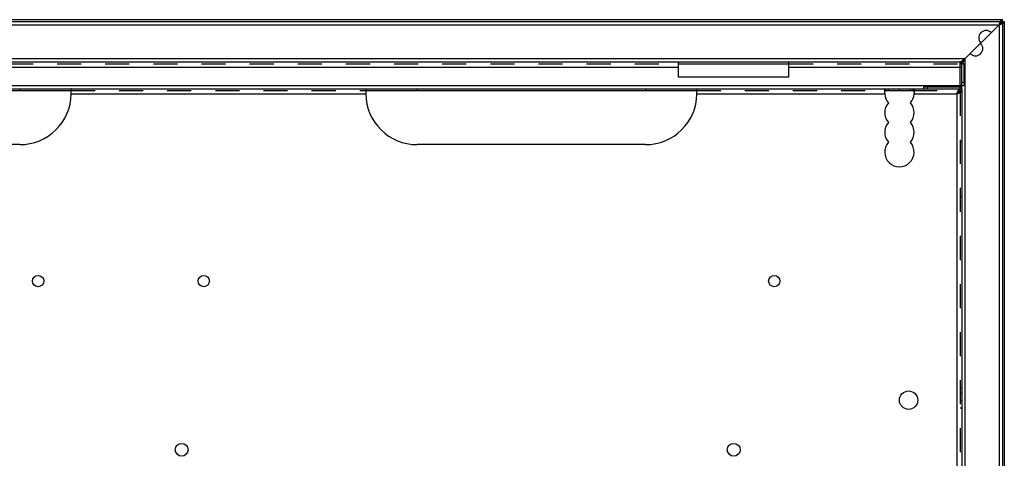
# Model space of a CAD drawing. Extents: x 363 to 960, y 140 to 737.
# Drawn here: x 693 to 960, y 617 to 737 of the extents above; entities that cross this region are included whole.
import ezdxf

# ---------------------------------------------------------------- set-up
doc = ezdxf.new("R2010")
doc.units = 0
doc.header["$LTSCALE"] = 65.395
doc.linetypes.add('HIDDEN', pattern=[0.2, 0.1, -0.1])
doc.layers.get('0').update_dxf_attribs({"linetype": 'CONTINUOUS'})
doc.layers.add('DEFAULT_2', color=8, linetype='HIDDEN')

msp = doc.modelspace()

# ---------------------------------------------------------------- linework, layer by layer
at = {"color": 7, "linetype": 'CONTINUOUS'}
for p, q in [((363.6, 736.74), (959.6, 736.74)), ((959.6, 736.24), (959.6, 736.74)), ((959.6, 736.24), (960.1, 736.24)), ((960.1, 736.24), (960.1, 140.24)), ((948.6, 724.74), (948.6, 725.24)), ((871.6, 724.74), (901.6, 724.74)), ((948.1, 724.74), (949.1, 724.74)), ((948.6, 723.84), (948.1, 723.84)), ((949.1, 719.63), (948.6, 719.63)), ((616.68, 717.44), (706.52, 717.44)), ((692.6, 717.94), (692.6, 717.44)), ((786.68, 717.44), (876.52, 717.44)), ((800.6, 717.94), (800.6, 717.44)), ((862.6, 717.94), (862.6, 717.44)), ((927.86, 717.44), (927.86, 717.94)), ((927.86, 717.44), (935.34, 717.44)), ((928.63, 717.44), (928.63, 717.94)), ((931.6, 717.44), (931.6, 717.94)), ((934.57, 717.44), (934.57, 717.94)), ((935.34, 717.44), (935.34, 717.94)), ((938.16, 718.44), (938.16, 717.94)), ((939.16, 718.44), (939.16, 717.94)), ((947.98, 717.44), (948.1, 717.44)), ((948.41, 717.14), (947.98, 717.14)), ((948.6, 718.84), (948.1, 718.84)), ((948.1, 717.14), (948.1, 718.44)), ((948.6, 717.94), (948.1, 717.94)), ((948.6, 718.8), (949.1, 718.8))]:
    msp.add_line(p, q, dxfattribs=at)
at = {"color": 3, "linetype": 'CONTINUOUS'}
for p, q in [((363.6, 736.24), (959.6, 736.24)), ((959.6, 736.24), (959.6, 140.24)), ((364.5, 735.34), (958.7, 735.34)), ((949.5, 726.14), (958.7, 735.34)), ((958.7, 735.34), (958.7, 141.14)), ((373.7, 726.14), (949.5, 726.14)), ((374.6, 725.24), (948.6, 725.24)), ((871.6, 721.12), (871.6, 725.24)), ((901.6, 721.12), (901.6, 725.24)), ((948.1, 718.66), (948.1, 725.24)), ((949.5, 150.34), (949.5, 726.14)), ((676.6, 723.84), (871.6, 723.84)), ((901.6, 723.84), (948.1, 723.84)), ((948.6, 718.47), (948.6, 724.74)), ((949.1, 724.74), (949.1, 718.8)), ((901.6, 721.12), (871.6, 721.12)), ((375.1, 718.84), (948.1, 718.84)), ((375.1, 717.94), (948.1, 717.94)), ((938.16, 718.44), (948.1, 718.44)), ((948.6, 717.14), (948.41, 717.14)), ((948.6, 717.94), (948.6, 158.54)), ((706.6, 716.54), (786.6, 716.54)), ((876.6, 716.54), (927.61, 716.54)), ((935.59, 716.54), (947.2, 716.54)), ((947.2, 716.54), (947.2, 159.94)), ((692.6, 702.74), (630.6, 702.74)), ((862.6, 702.74), (800.6, 702.74))]:
    msp.add_line(p, q, dxfattribs=at)
for centre, radius in [((697.6, 665.64), 1.55), ((742.6, 665.64), 1.55), ((897.6, 665.64), 1.55), ((934.1, 633.24), 2.5), ((736.6, 619.74), 1.75), ((886.6, 619.74), 1.75)]:
    msp.add_circle(centre, radius, dxfattribs=at)
for centre, radius, start, end in [((955.16, 731.8), 2, 45, 225), ((952.26, 728.9), 2, 225, 45), ((948.6, 724.74), 0.5, 0, 90), ((948.1, 717.94), 0.5, 8.2826, 90), ((692.6, 716.74), 14, 270, 359.1815), ((800.6, 716.74), 14, 180.8185, 270), ((862.6, 716.74), 14, 270, 359.1815), ((931.6, 716.79), 4, 183.5833, 221.9707), ((931.6, 716.79), 4, 318.0293, 356.4167), ((931.6, 711.44), 4, 138.0293, 221.9707), ((931.6, 711.44), 4, 318.0293, 41.9707), ((931.6, 706.09), 4, 138.0293, 221.9707), ((931.6, 706.09), 4, 318.0293, 41.9707), ((931.6, 700.74), 4, 138.0293, 41.9707)]:
    msp.add_arc(centre, radius, start, end, dxfattribs=at)
for points in [[(958.7, 735.34), (959.15, 735.64), (959.48, 735.94), (959.6, 736.24)], [(958.7, 735.34), (959, 735.79), (959.3, 736.12), (959.6, 736.24)], [(948.35, 725.27), (948.57, 725.36)], [(948.57, 725.36), (948.68, 725.42)], [(948.68, 725.42), (949.03, 725.69), (949.27, 725.91)], [(948.72, 725.21), (949.05, 725.67), (949.27, 725.91)], [(949.27, 725.91), (949.5, 726.14)], [(949.27, 725.91), (949.5, 726.14)], [(706.55, 717.92), (706.52, 717.94)], [(706.59, 717.44), (706.58, 717.53), (706.56, 717.83), (706.55, 717.92)], [(706.6, 717.32), (706.59, 717.44)], [(706.6, 717.08), (706.6, 717.32)], [(706.6, 716.8), (706.6, 717.08)], [(786.61, 717.44), (786.6, 717.08)], [(786.6, 717.08), (786.6, 716.8)], [(786.68, 717.94), (786.64, 717.83), (786.61, 717.53), (786.61, 717.44)], [(876.55, 717.92), (876.52, 717.94)], [(876.59, 717.44), (876.58, 717.53), (876.56, 717.83), (876.55, 717.92)], [(876.6, 717.32), (876.59, 717.44)], [(876.6, 717.08), (876.6, 717.32)], [(876.6, 716.8), (876.6, 717.08)], [(927.6, 717.07), (927.63, 717.44)], [(927.6, 716.86), (927.6, 717.07)], [(927.63, 717.44), (927.64, 717.53), (927.73, 717.83), (927.79, 717.91)], [(927.79, 717.91), (927.86, 717.94)], [(935.34, 717.94), (935.47, 717.83), (935.56, 717.53), (935.57, 717.44)], [(935.57, 717.44), (935.6, 717.07)], [(935.6, 717.07), (935.6, 716.86)], [(947.2, 716.54), (947.42, 717.08), (947.6, 717.44)], [(947.44, 716.64), (947.74, 716.76), (948.1, 716.94)], [(947.6, 717.44), (947.65, 717.53), (947.76, 717.7)], [(947.76, 717.7), (947.84, 717.8)], [(947.84, 717.8), (947.87, 717.83), (947.99, 717.91)], [(947.99, 717.91), (948.1, 717.94)], [(948.1, 716.94), (948.19, 716.99), (948.27, 717.04)], [(948.27, 717.04), (948.35, 717.09)], [(948.35, 717.09), (948.41, 717.14)], [(706.6, 716.71), (706.6, 716.8)], [(706.6, 716.54), (706.6, 716.71)], [(786.6, 716.8), (786.6, 716.71)], [(786.6, 716.71), (786.6, 716.54)], [(876.6, 716.71), (876.6, 716.8)], [(876.6, 716.54), (876.6, 716.71)], [(927.6, 716.79), (927.6, 716.86)], [(927.61, 716.54), (927.6, 716.79)], [(935.6, 716.75), (935.59, 716.54)], [(935.6, 716.86), (935.6, 716.75)], [(947.2, 716.54), (947.44, 716.64)]]:
    msp.add_spline(points, degree=3, dxfattribs=at)
at = {"color": 7, "linetype": 'CONTINUOUS'}
for points in [[(927.79, 717.42), (927.86, 717.44)], [(935.34, 717.44), (935.47, 717.37), (935.52, 717.29)], [(947.35, 716.77), (947.42, 716.88), (947.65, 717.18), (947.87, 717.37), (947.95, 717.41)], [(947.95, 717.41), (948.04, 717.43)], [(948.04, 717.43), (948.1, 717.44)]]:
    msp.add_spline(points, degree=3, dxfattribs=at)
at = {"layer": 'DEFAULT_2', "color": 8, "linetype": 'HIDDEN'}
for p, q in [((676.6, 724.74), (871.6, 724.74)), ((901.6, 724.74), (948.1, 724.74)), ((706.52, 717.94), (706.52, 717.44)), ((706.52, 717.44), (786.68, 717.44)), ((786.68, 717.94), (786.68, 717.44)), ((876.52, 717.94), (876.52, 717.44)), ((876.52, 717.44), (927.86, 717.44)), ((927.6, 717.94), (927.6, 717.44)), ((935.34, 717.44), (947.98, 717.44)), ((935.6, 717.94), (935.6, 717.44)), ((948.1, 717.44), (948.6, 717.44)), ((948.1, 717.14), (948.1, 159.34)), ((706.6, 716.71), (706.6, 716.8)), ((706.6, 716.54), (706.6, 716.71)), ((786.6, 716.8), (786.6, 716.71)), ((786.6, 716.71), (786.6, 716.54)), ((876.6, 716.71), (876.6, 716.8)), ((876.6, 716.54), (876.6, 716.71)), ((927.6, 716.86), (927.6, 716.75)), ((935.6, 716.75), (935.6, 716.86)), ((948.6, 703.54), (948.1, 703.54)), ((948.6, 688.54), (948.1, 688.54)), ((948.6, 636.49), (948.1, 636.49)), ((948.6, 635.04), (948.1, 635.04)), ((948.6, 632.99), (948.1, 632.99)), ((948.6, 631.04), (948.1, 631.04))]:
    msp.add_line(p, q, dxfattribs=at)
at = {"layer": 'DEFAULT_2', "linetype": 'HIDDEN'}
for p, q in [((948.1, 718.44), (948.1, 718.66)), ((948.6, 717.94), (948.6, 718.47))]:
    msp.add_line(p, q, dxfattribs=at)
msp.add_arc((948.1, 717.94), 0.5, 0, 8.2826, dxfattribs=at)
at = {"layer": 'DEFAULT_2', "color": 8, "linetype": 'HIDDEN'}
for points in [[(958.7, 735.34), (958.92, 735.88), (959.15, 736.33), (959.37, 736.63), (959.6, 736.74)], [(958.7, 735.34), (959.24, 735.56), (959.69, 735.79), (959.99, 736.01), (960.1, 736.24)], [(948.1, 724.74), (948.21, 725.09), (948.33, 725.27)], [(948.1, 724.74), (948.45, 724.85), (948.63, 724.97)], [(948.33, 725.27), (948.45, 725.39)], [(948.45, 725.39), (948.51, 725.44), (948.72, 725.61)], [(948.63, 724.97), (948.8, 725.15), (948.83, 725.18)], [(948.72, 725.61), (948.96, 725.79)], [(948.83, 725.18), (948.97, 725.36)], [(948.96, 725.79), (949.23, 725.96)], [(948.97, 725.36), (949.15, 725.6)], [(949.15, 725.6), (949.32, 725.87)], [(949.23, 725.96), (949.5, 726.14)], [(949.32, 725.87), (949.5, 726.14)], [(706.55, 717.43), (706.52, 717.44)], [(706.58, 717.18), (706.55, 717.43)], [(706.6, 716.71), (706.6, 716.88), (706.58, 717.18)], [(786.61, 717.29), (786.61, 717.18), (786.6, 716.88)], [(786.68, 717.44), (786.61, 717.29)], [(876.55, 717.43), (876.52, 717.44)], [(876.58, 717.18), (876.55, 717.43)], [(876.6, 716.71), (876.6, 716.88), (876.58, 717.18)], [(927.6, 716.75), (927.6, 716.88), (927.64, 717.17)], [(927.64, 717.17), (927.73, 717.37), (927.79, 717.42)], [(935.52, 717.29), (935.56, 717.17), (935.6, 716.88), (935.6, 716.86)], [(947.2, 716.54), (947.54, 716.76), (947.84, 716.99), (947.98, 717.14)], [(786.6, 716.88), (786.6, 716.8)], [(786.6, 716.8), (786.6, 716.71)], [(927.61, 716.54), (927.6, 716.75)], [(935.6, 716.75), (935.59, 716.54)], [(935.6, 716.86), (935.6, 716.75)], [(947.2, 716.54), (947.35, 716.77)]]:
    msp.add_spline(points, degree=3, dxfattribs=at)
at = {"layer": 'DEFAULT_2', "linetype": 'HIDDEN'}
for points in [[(948.1, 725.24), (948.35, 725.27)], [(948.6, 724.74), (948.63, 724.99)], [(948.63, 724.99), (948.72, 725.21)]]:
    msp.add_spline(points, degree=3, dxfattribs=at)

doc.saveas('drawing.dxf')
